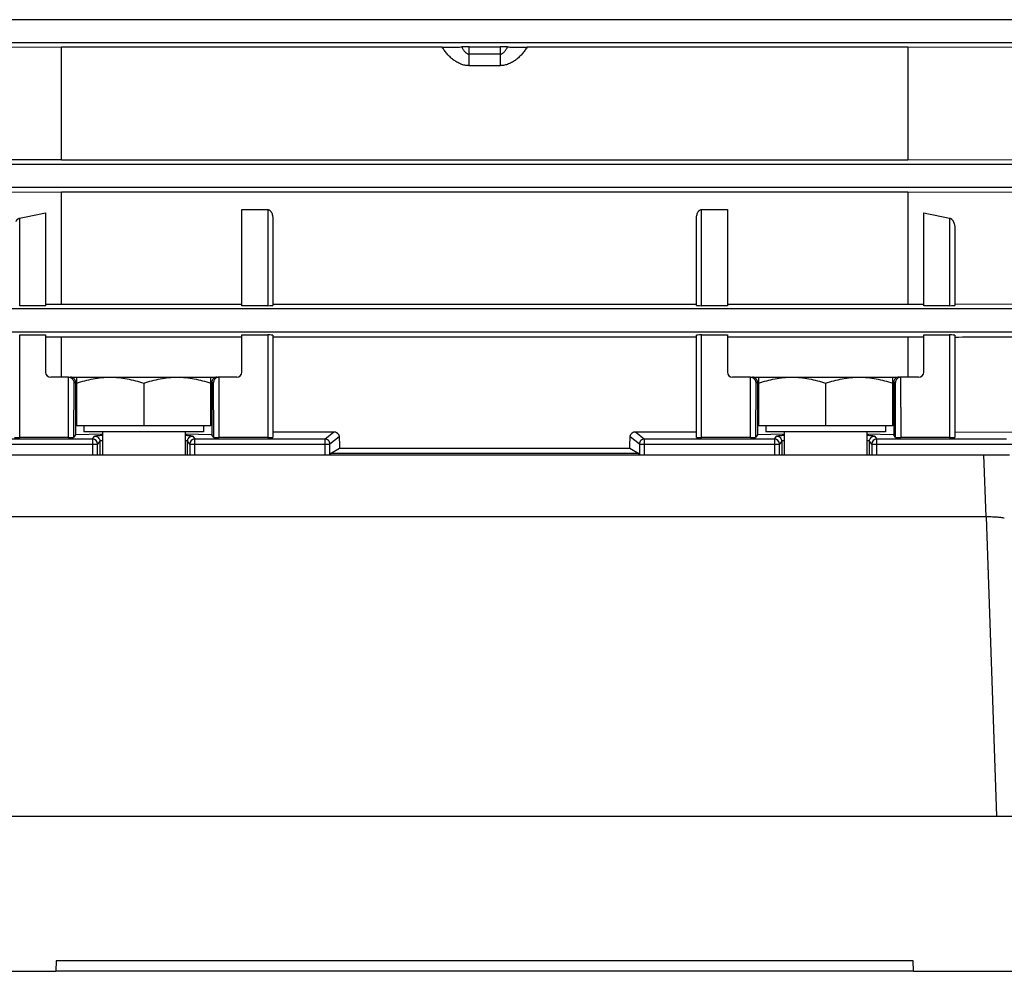
# Model space of a CAD drawing. Units: millimetres. Extents: x -807 to 1827, y -539 to 997.
# Drawn here: x 756 to 851, y 82 to 174 of the extents above; entities that cross this region are included whole.
import ezdxf

# ---------------------------------------------------------------- set-up
doc = ezdxf.new("R2010")
doc.units = ezdxf.units.MM
doc.header["$LTSCALE"] = 19.36
doc.layers.get('0').update_dxf_attribs({"linetype": 'CONTINUOUS'})

msp = doc.modelspace()

# ---------------------------------------------------------------- linework, layer by layer
at = {"color": 9, "linetype": 'CONTINUOUS'}
for p, q in [((863.173, 174.057), (716.19, 174.057)), ((716.19, 171.857), (863.173, 171.857)), ((799.068, 169.605), (799.068, 171.424)), ((802.068, 170.717), (799.068, 170.717)), ((802.068, 171.424), (802.068, 169.605)), ((802.068, 169.605), (799.068, 169.605)), ((863.173, 160.057), (716.193, 160.057)), ((716.193, 157.857), (863.173, 157.857)), ((779.568, 155.68), (779.568, 146.379)), ((821.568, 146.379), (821.568, 155.68)), ((755.568, 146.379), (755.568, 154.862)), ((845.568, 154.862), (845.568, 146.379)), ((863.173, 146.057), (716.198, 146.057)), ((716.198, 143.857), (863.173, 143.857)), ((755.568, 133.614), (755.568, 143.544)), ((779.568, 143.544), (779.568, 133.614)), ((821.568, 133.614), (821.568, 143.544)), ((845.568, 143.544), (845.568, 133.614)), ((760.289, 133.614), (760.306, 139.457)), ((774.83, 139.457), (774.847, 133.614)), ((826.289, 133.614), (826.306, 139.457)), ((840.83, 139.457), (840.847, 133.614)), ((760.805, 138.957), (760.789, 133.631)), ((760.805, 138.957), (761.068, 138.957)), ((774.068, 138.957), (774.331, 138.957)), ((774.347, 133.631), (774.331, 138.957)), ((826.805, 138.957), (826.789, 133.631)), ((826.805, 138.957), (827.068, 138.957)), ((840.068, 138.957), (840.331, 138.957)), ((840.347, 133.631), (840.331, 138.957)), ((762.607, 133.474), (750.047, 133.474)), ((762.607, 133.474), (762.819, 133.758)), ((762.607, 133.474), (762.607, 131.957)), ((772.316, 133.758), (772.529, 133.474)), ((772.529, 131.957), (772.529, 133.474)), ((785.089, 133.474), (772.529, 133.474)), ((785.089, 133.474), (785.967, 134.176)), ((785.089, 133.474), (785.089, 131.957)), ((786.485, 133.691), (785.589, 132.974)), ((815.547, 132.974), (814.651, 133.691)), ((815.169, 134.176), (816.047, 133.474)), ((816.047, 131.957), (816.047, 133.474)), ((828.607, 133.474), (816.047, 133.474)), ((828.607, 133.474), (828.819, 133.758)), ((828.607, 133.474), (828.607, 131.957)), ((838.316, 133.758), (838.529, 133.474)), ((838.529, 131.957), (838.529, 133.474)), ((851.089, 133.474), (838.529, 133.474)), ((749.547, 132.974), (763.107, 132.974)), ((763.319, 133.258), (763.107, 132.974)), ((763.107, 131.957), (763.107, 132.974)), ((763.319, 133.258), (763.319, 131.957)), ((772.029, 132.974), (771.816, 133.258)), ((771.816, 131.957), (771.816, 133.258)), ((772.029, 132.974), (772.029, 131.957)), ((772.029, 132.974), (785.589, 132.974)), ((785.589, 131.957), (785.589, 132.974)), ((815.547, 132.974), (815.547, 131.957)), ((815.547, 132.974), (829.107, 132.974)), ((829.319, 133.258), (829.107, 132.974)), ((829.107, 131.957), (829.107, 132.974)), ((829.319, 133.258), (829.319, 131.957)), ((838.029, 132.974), (837.816, 133.258)), ((837.816, 131.957), (837.816, 133.258)), ((838.029, 132.974), (838.029, 131.957)), ((838.029, 132.974), (851.589, 132.974)), ((815.479, 132.057), (785.657, 132.057)), ((849.093, 125.957), (848.884, 131.957)), ((850.14, 96.957), (849.127, 125.957))]:
    msp.add_line(p, q, dxfattribs=at)
at = {"color": 7, "linetype": 'CONTINUOUS'}
for p, q in [((731.068, 171.482), (759.611, 171.401)), ((759.611, 160.506), (759.611, 171.401)), ((796.465, 171.401), (759.611, 171.401)), ((799.068, 171.424), (802.068, 171.424)), ((841.525, 171.401), (804.671, 171.401)), ((841.525, 171.401), (870.068, 171.482)), ((841.525, 171.401), (841.525, 160.506)), ((759.611, 160.506), (731.068, 160.423)), ((759.611, 160.506), (841.525, 160.506)), ((870.068, 160.423), (841.525, 160.506)), ((731.068, 157.46), (759.611, 157.374)), ((759.611, 146.531), (759.611, 157.374)), ((841.525, 157.374), (759.611, 157.374)), ((841.525, 157.374), (870.068, 157.46)), ((841.525, 157.374), (841.525, 146.531)), ((758.068, 155.366), (758.068, 146.379)), ((777.068, 146.379), (777.068, 155.68)), ((777.068, 155.68), (779.568, 155.68)), ((821.568, 155.68), (824.068, 155.68)), ((824.068, 155.68), (824.068, 146.379)), ((843.068, 146.379), (843.068, 155.366)), ((780.068, 154.802), (780.068, 146.392)), ((821.068, 146.392), (821.068, 154.802)), ((846.068, 153.899), (846.068, 146.392)), ((758.068, 146.379), (755.568, 146.379)), ((758.068, 146.527), (759.611, 146.531)), ((759.611, 146.531), (777.068, 146.531)), ((779.568, 146.379), (777.068, 146.379)), ((780.068, 146.531), (821.068, 146.531)), ((824.068, 146.379), (821.568, 146.379)), ((824.068, 146.531), (841.525, 146.531)), ((841.525, 146.531), (843.068, 146.527)), ((845.568, 146.379), (843.068, 146.379)), ((870.068, 146.442), (846.068, 146.517)), ((755.568, 143.544), (758.068, 143.544)), ((758.068, 143.544), (758.068, 139.957)), ((759.611, 143.33), (758.068, 143.335)), ((759.611, 139.457), (759.611, 143.33)), ((777.068, 143.33), (759.611, 143.33)), ((777.068, 139.957), (777.068, 143.544)), ((777.068, 143.544), (779.568, 143.544)), ((780.068, 143.531), (780.068, 133.632)), ((821.068, 143.33), (780.068, 143.33)), ((821.068, 133.632), (821.068, 143.531)), ((821.568, 143.544), (824.068, 143.544)), ((824.068, 143.544), (824.068, 139.957)), ((841.525, 143.33), (824.068, 143.33)), ((843.068, 143.335), (841.525, 143.33)), ((841.525, 143.33), (841.525, 139.457)), ((843.068, 139.957), (843.068, 143.544)), ((843.068, 143.544), (845.568, 143.544)), ((846.068, 143.531), (846.068, 133.632)), ((760.293, 139.457), (758.568, 139.457)), ((760.306, 139.457), (774.83, 139.457)), ((761.068, 139.457), (761.068, 134.757)), ((774.068, 134.757), (774.068, 139.457)), ((776.568, 139.457), (774.843, 139.457)), ((826.293, 139.457), (824.568, 139.457)), ((826.306, 139.457), (840.83, 139.457)), ((827.068, 139.457), (827.068, 134.757)), ((840.068, 134.757), (840.068, 139.457)), ((842.568, 139.457), (840.843, 139.457)), ((760.976, 138.957), (760.976, 133.881)), ((767.568, 138.876), (767.568, 134.757)), ((774.16, 138.957), (774.16, 133.881)), ((826.976, 138.957), (826.976, 133.881)), ((833.568, 138.876), (833.568, 134.757)), ((840.16, 138.957), (840.16, 133.881)), ((774.068, 134.757), (761.068, 134.757)), ((761.768, 134.757), (761.768, 134.157)), ((773.368, 134.757), (773.368, 134.157)), ((840.068, 134.757), (827.068, 134.757)), ((827.768, 134.757), (827.768, 134.157)), ((839.368, 134.757), (839.368, 134.157)), ((760.289, 133.614), (755.568, 133.614)), ((760.976, 133.881), (760.789, 133.631)), ((763.568, 133.933), (760.976, 133.881)), ((773.368, 134.157), (761.768, 134.157)), ((763.568, 134.157), (763.568, 131.957)), ((771.568, 134.157), (771.568, 131.957)), ((774.16, 133.881), (771.568, 133.933)), ((774.347, 133.631), (774.16, 133.881)), ((779.568, 133.614), (774.847, 133.614)), ((780.068, 134.176), (785.967, 134.176)), ((815.169, 134.176), (821.068, 134.176)), ((826.289, 133.614), (821.568, 133.614)), ((826.976, 133.881), (826.789, 133.631)), ((829.568, 133.933), (826.976, 133.881)), ((839.368, 134.157), (827.768, 134.157)), ((829.568, 134.157), (829.568, 131.957)), ((837.568, 134.157), (837.568, 131.957)), ((840.16, 133.881), (837.568, 133.933)), ((840.347, 133.631), (840.16, 133.881)), ((845.568, 133.614), (840.847, 133.614)), ((846.068, 134.155), (851.907, 134.128)), ((785.657, 132.057), (786.527, 132.579)), ((786.527, 132.579), (814.609, 132.579)), ((814.609, 132.579), (815.479, 132.057)), ((749.755, 131.957), (851.381, 131.957)), ((849.093, 125.957), (752.043, 125.957)), ((713.354, 96.957), (887.782, 96.957)), ((759.103, 82.957), (759.068, 81.957)), ((842.033, 82.957), (759.103, 82.957)), ((842.068, 81.957), (842.033, 82.957)), ((716.595, 81.957), (759.068, 81.957)), ((842.068, 81.957), (884.541, 81.957))]:
    msp.add_line(p, q, dxfattribs=at)
at = {"color": 3, "linetype": 'CONTINUOUS'}
msp.add_line((842.068, 81.957), (759.068, 81.957), dxfattribs=at)
at = {"color": 7, "linetype": 'CONTINUOUS'}
for centre, radius, start, end in [((799.051, 136.044), 35.38, 89.97313, 91.11703), ((802.084, 136.044), 35.38, 88.88297, 90.02687), ((758.568, 139.957), 0.5, 180, 270), ((760.288, 138.94), 0.518, 44.92398, 45.65194), ((774.848, 138.94), 0.518, 134.34806, 135.07602), ((776.568, 139.957), 0.5, 270, 360), ((824.568, 139.957), 0.5, 180, 270), ((826.288, 138.94), 0.518, 44.92398, 45.65194), ((840.848, 138.94), 0.518, 134.34806, 135.07602), ((842.568, 139.957), 0.5, 270, 360)]:
    msp.add_arc(centre, radius, start, end, dxfattribs=at)
at = {"color": 9, "linetype": 'CONTINUOUS'}
for centre, radius, start, end in [((762.606, 132.974), 0.5, 0.06062, 89.94218), ((772.529, 132.973), 0.5, 90.05425, 179.92872), ((785.088, 132.974), 0.5, 44.97972, 89.89952), ((816.047, 132.974), 0.5, 90.10048, 135.02028), ((828.606, 132.973), 0.5, 0.07128, 89.94575), ((838.529, 132.974), 0.5, 90.05782, 179.93938), ((785.088, 132.973), 0.501, 0.09685, 44.99547), ((816.048, 132.973), 0.501, 135.00453, 179.90315)]:
    msp.add_arc(centre, radius, start, end, dxfattribs=at)
at = {"color": 7, "linetype": 'CONTINUOUS'}
for centre, major_axis, ratio, start_param, end_param in [((779.568, 146.392), (0.5, 0), 0.026434, -1.570796, 0), ((821.568, 146.392), (0.5, 0), 0.026434, -3.141593, -1.570796), ((845.568, 146.392), (0.5, 0), 0.026434, -1.570796, 0), ((779.568, 143.531), (0.5, 0), 0.026277, 0, 1.570796), ((821.568, 143.531), (0.5, 0), 0.026277, 1.570796, 3.141593), ((845.568, 143.531), (0.5, 0), 0.026277, 0, 1.570796), ((760.292, 138.957), (0.374, 0.333), 0.997002, 0.815838, 0.841849), ((774.844, 138.957), (-0.374, 0.333), 0.997002, -0.841849, -0.815838), ((826.292, 138.957), (0.374, 0.333), 0.997002, 0.815838, 0.841849), ((840.844, 138.957), (-0.374, 0.333), 0.997002, -0.841849, -0.815838), ((755.568, 133.632), (0.5, 0), 0.035287, 3.141593, 4.712389), ((760.289, 133.632), (0.5, 0), 0.035287, 4.711945, 6.25673), ((774.847, 133.632), (0.5, 0), 0.035287, 3.168048, 4.712833), ((779.568, 133.632), (0.5, 0), 0.035287, 4.712389, 6.283185), ((789.563, 193.957), (0, 92.75), 0.043661, -4.005106, -3.989222), ((811.573, 193.957), (0, 92.75), 0.043661, -2.293963, -2.27808), ((821.568, 133.632), (0.5, 0), 0.035287, 3.141593, 4.712389), ((826.289, 133.632), (0.5, 0), 0.035287, 4.711945, 6.25673), ((840.847, 133.632), (0.5, 0), 0.035287, 3.168048, 4.712833), ((845.568, 133.632), (0.5, 0), 0.035287, 4.712389, 6.283185), ((785.658, 130.957), (0, 1.1), 0.043661, 0.02618, 0.429573), ((815.478, 130.957), (0, 1.1), 0.043661, -0.429573, -0.02618), ((848.888, 131.708), (-0.253, 5.75), 0.434309, -3.160715, -3.147242)]:
    msp.add_ellipse(centre, major_axis=major_axis, ratio=ratio, start_param=start_param, end_param=end_param, dxfattribs=at)
for points, knots in [([(796.465, 171.401), (796.798, 171.401), (797.287, 171.403), (797.919, 171.41), (798.218, 171.414), (798.362, 171.417)], [0, 0, 0, 0, 0.526606, 0.773539, 1, 1, 1, 1]), ([(802.774, 171.417), (802.917, 171.414), (803.217, 171.41), (803.849, 171.403), (804.338, 171.401), (804.671, 171.401)], [0, 0, 0, 0, 0.226375, 0.473341, 1, 1, 1, 1]), ([(755.568, 154.862), (755.985, 154.946), (756.818, 155.114), (757.651, 155.282), (758.068, 155.366)], [0, 0, 0, 0, 0.5, 1, 1, 1, 1]), ([(779.568, 155.68), (779.588, 155.68), (779.617, 155.676), (779.656, 155.666), (779.692, 155.653), (779.735, 155.63), (779.782, 155.596), (779.823, 155.556), (779.872, 155.5), (779.903, 155.453), (779.921, 155.421)], [0, 0, 0, 0, 0.129504, 0.194015, 0.258166, 0.385163, 0.510508, 0.634424, 0.757224, 1, 1, 1, 1]), ([(779.921, 155.421), (779.948, 155.374), (779.992, 155.275), (780.037, 155.12), (780.062, 154.962), (780.068, 154.855), (780.068, 154.802)], [0, 0, 0, 0, 0.25249, 0.50277, 0.751741, 1, 1, 1, 1]), ([(821.068, 154.802), (821.068, 154.855), (821.074, 154.962), (821.108, 155.173), (821.161, 155.327), (821.214, 155.421)], [0, 0, 0, 0, 0.248603, 0.497918, 1, 1, 1, 1]), ([(821.214, 155.421), (821.223, 155.437), (821.243, 155.468), (821.276, 155.514), (821.312, 155.557), (821.354, 155.596), (821.4, 155.63), (821.452, 155.657), (821.508, 155.675), (821.548, 155.68), (821.568, 155.68)], [0, 0, 0, 0, 0.121047, 0.242873, 0.365666, 0.489633, 0.615012, 0.741996, 0.870505, 1, 1, 1, 1]), ([(843.068, 155.366), (843.484, 155.282), (844.318, 155.114), (845.151, 154.946), (845.568, 154.862)], [0, 0, 0, 0, 0.5, 1, 1, 1, 1]), ([(755.214, 154.536), (755.224, 154.554), (755.243, 154.589), (755.281, 154.649), (755.322, 154.702), (755.365, 154.746), (755.399, 154.778), (755.437, 154.806), (755.478, 154.831), (755.521, 154.85), (755.552, 154.859), (755.568, 154.862)], [0, 0, 0, 0, 0.121501, 0.243752, 0.42886, 0.522429, 0.616698, 0.711663, 0.807305, 0.903513, 1, 1, 1, 1]), ([(845.568, 154.862), (845.589, 154.858), (845.629, 154.845), (845.681, 154.818), (845.724, 154.788), (845.771, 154.747), (845.824, 154.69), (845.877, 154.616), (845.908, 154.563), (845.921, 154.536)], [0, 0, 0, 0, 0.128551, 0.256455, 0.351673, 0.446203, 0.633064, 0.817458, 1, 1, 1, 1]), ([(845.921, 154.536), (845.934, 154.511), (845.958, 154.461), (845.998, 154.357), (846.035, 154.224), (846.062, 154.062), (846.068, 153.953), (846.068, 153.899)], [0, 0, 0, 0, 0.127573, 0.25422, 0.505059, 0.753441, 1, 1, 1, 1]), ([(846.068, 143.345), (848.068, 143.352), (856.068, 143.379), (864.068, 143.405), (870.068, 143.425)], [0, 0, 0, 0, 0.249982, 1, 1, 1, 1]), ([(760.306, 139.457), (760.34, 139.456), (760.406, 139.447), (760.499, 139.416), (760.581, 139.37), (760.629, 139.331), (760.65, 139.311)], [0, 0, 0, 0, 0.264339, 0.521343, 0.766812, 1, 1, 1, 1]), ([(760.832, 139.311), (760.808, 139.334), (760.757, 139.377), (760.671, 139.423), (760.578, 139.451), (760.515, 139.457), (760.483, 139.457)], [0, 0, 0, 0, 0.257918, 0.509192, 0.755792, 1, 1, 1, 1]), ([(760.655, 139.306), (760.679, 139.282), (760.721, 139.229), (760.768, 139.142), (760.797, 139.051), (760.804, 138.988), (760.805, 138.957)], [0, 0, 0, 0, 0.264522, 0.516803, 0.760722, 1, 1, 1, 1]), ([(760.976, 138.957), (760.976, 138.99), (760.969, 139.057), (760.94, 139.152), (760.894, 139.238), (760.854, 139.288), (760.832, 139.311)], [0, 0, 0, 0, 0.257053, 0.51078, 0.758783, 1, 1, 1, 1]), ([(761.068, 138.876), (761.331, 138.964), (761.862, 139.125), (762.672, 139.311), (763.492, 139.43), (764.043, 139.457), (764.318, 139.457)], [0, 0, 0, 0, 0.251427, 0.501763, 0.75116, 1, 1, 1, 1]), ([(764.318, 139.457), (764.593, 139.457), (765.144, 139.43), (765.964, 139.311), (766.773, 139.125), (767.304, 138.964), (767.568, 138.876)], [0, 0, 0, 0, 0.24884, 0.498238, 0.748573, 1, 1, 1, 1]), ([(767.568, 138.876), (767.831, 138.964), (768.362, 139.125), (769.172, 139.311), (769.992, 139.43), (770.543, 139.457), (770.818, 139.457)], [0, 0, 0, 0, 0.251427, 0.501763, 0.75116, 1, 1, 1, 1]), ([(770.818, 139.457), (771.093, 139.457), (771.644, 139.43), (772.464, 139.311), (773.273, 139.125), (773.804, 138.964), (774.068, 138.876)], [0, 0, 0, 0, 0.24884, 0.498238, 0.748573, 1, 1, 1, 1]), ([(774.304, 139.311), (774.282, 139.288), (774.242, 139.238), (774.196, 139.152), (774.166, 139.057), (774.16, 138.99), (774.16, 138.957)], [0, 0, 0, 0, 0.241216, 0.48922, 0.742948, 1, 1, 1, 1]), ([(774.652, 139.457), (774.621, 139.457), (774.557, 139.451), (774.465, 139.423), (774.378, 139.377), (774.327, 139.334), (774.304, 139.311)], [0, 0, 0, 0, 0.244207, 0.490808, 0.742082, 1, 1, 1, 1]), ([(774.481, 139.306), (774.457, 139.282), (774.414, 139.229), (774.368, 139.142), (774.339, 139.051), (774.332, 138.988), (774.331, 138.957)], [0, 0, 0, 0, 0.264522, 0.516802, 0.760721, 1, 1, 1, 1]), ([(774.83, 139.457), (774.796, 139.456), (774.73, 139.447), (774.637, 139.416), (774.554, 139.37), (774.507, 139.331), (774.486, 139.311)], [0, 0, 0, 0, 0.264339, 0.521343, 0.766813, 1, 1, 1, 1]), ([(826.306, 139.457), (826.34, 139.456), (826.406, 139.447), (826.499, 139.416), (826.581, 139.37), (826.629, 139.331), (826.65, 139.311)], [0, 0, 0, 0, 0.264339, 0.521343, 0.766812, 1, 1, 1, 1]), ([(826.832, 139.311), (826.808, 139.334), (826.757, 139.377), (826.671, 139.423), (826.578, 139.451), (826.515, 139.457), (826.483, 139.457)], [0, 0, 0, 0, 0.257918, 0.509192, 0.755792, 1, 1, 1, 1]), ([(826.655, 139.306), (826.679, 139.282), (826.721, 139.229), (826.768, 139.142), (826.797, 139.051), (826.804, 138.988), (826.805, 138.957)], [0, 0, 0, 0, 0.264522, 0.516803, 0.760722, 1, 1, 1, 1]), ([(826.976, 138.957), (826.976, 138.99), (826.969, 139.057), (826.94, 139.152), (826.894, 139.238), (826.854, 139.288), (826.832, 139.311)], [0, 0, 0, 0, 0.257053, 0.51078, 0.758783, 1, 1, 1, 1]), ([(827.068, 138.876), (827.331, 138.964), (827.862, 139.125), (828.672, 139.311), (829.492, 139.43), (830.043, 139.457), (830.318, 139.457)], [0, 0, 0, 0, 0.251427, 0.501763, 0.75116, 1, 1, 1, 1]), ([(830.318, 139.457), (830.593, 139.457), (831.144, 139.43), (831.964, 139.311), (832.773, 139.125), (833.304, 138.964), (833.568, 138.876)], [0, 0, 0, 0, 0.24884, 0.498238, 0.748573, 1, 1, 1, 1]), ([(833.568, 138.876), (833.831, 138.964), (834.362, 139.125), (835.172, 139.311), (835.992, 139.43), (836.543, 139.457), (836.818, 139.457)], [0, 0, 0, 0, 0.251427, 0.501763, 0.75116, 1, 1, 1, 1]), ([(836.818, 139.457), (837.093, 139.457), (837.644, 139.43), (838.464, 139.311), (839.273, 139.125), (839.804, 138.964), (840.068, 138.876)], [0, 0, 0, 0, 0.24884, 0.498238, 0.748573, 1, 1, 1, 1]), ([(840.304, 139.311), (840.282, 139.288), (840.242, 139.238), (840.196, 139.152), (840.166, 139.057), (840.16, 138.99), (840.16, 138.957)], [0, 0, 0, 0, 0.241216, 0.48922, 0.742948, 1, 1, 1, 1]), ([(840.652, 139.457), (840.621, 139.457), (840.557, 139.451), (840.465, 139.423), (840.378, 139.377), (840.327, 139.334), (840.304, 139.311)], [0, 0, 0, 0, 0.244207, 0.490808, 0.742082, 1, 1, 1, 1]), ([(840.481, 139.306), (840.457, 139.282), (840.414, 139.229), (840.368, 139.142), (840.339, 139.051), (840.332, 138.988), (840.331, 138.957)], [0, 0, 0, 0, 0.264522, 0.516802, 0.760721, 1, 1, 1, 1]), ([(840.83, 139.457), (840.796, 139.456), (840.73, 139.447), (840.637, 139.416), (840.554, 139.37), (840.507, 139.331), (840.486, 139.311)], [0, 0, 0, 0, 0.264339, 0.521343, 0.766813, 1, 1, 1, 1]), ([(785.967, 134.176), (786.002, 134.176), (786.07, 134.169), (786.152, 134.144), (786.211, 134.116), (786.253, 134.091), (786.291, 134.064), (786.314, 134.044), (786.326, 134.034)], [0, 0, 0, 0, 0.262951, 0.519367, 0.643807, 0.765407, 0.88415, 1, 1, 1, 1]), ([(786.326, 134.034), (786.35, 134.01), (786.395, 133.96), (786.444, 133.874), (786.475, 133.784), (786.483, 133.722), (786.485, 133.691)], [0, 0, 0, 0, 0.26414, 0.516597, 0.760638, 1, 1, 1, 1]), ([(814.651, 133.691), (814.652, 133.722), (814.661, 133.784), (814.692, 133.874), (814.741, 133.96), (814.785, 134.01), (814.81, 134.034)], [0, 0, 0, 0, 0.239361, 0.483401, 0.735858, 1, 1, 1, 1]), ([(814.81, 134.034), (814.821, 134.044), (814.845, 134.064), (814.883, 134.091), (814.924, 134.116), (814.984, 134.144), (815.066, 134.169), (815.134, 134.176), (815.169, 134.176)], [0, 0, 0, 0, 0.11585, 0.234592, 0.356193, 0.480633, 0.73705, 1, 1, 1, 1]), ([(849.127, 125.957), (849.287, 125.962), (849.601, 125.965), (850.056, 125.945), (850.416, 125.908), (850.681, 125.868), (850.804, 125.844), (850.863, 125.831)], [0, 0, 0, 0, 0.275055, 0.539369, 0.783678, 0.895779, 1, 1, 1, 1])]:
    msp.add_open_spline(points, degree=3, knots=knots, dxfattribs=at)
at = {"color": 9, "linetype": 'CONTINUOUS'}
for points, knots in [([(799.068, 169.605), (798.998, 169.605), (798.859, 169.613), (798.585, 169.655), (798.251, 169.757), (797.877, 169.941), (797.531, 170.174), (797.218, 170.444), (796.938, 170.743), (796.688, 171.063), (796.537, 171.287), (796.465, 171.401)], [0, 0, 0, 0, 0.063529, 0.126582, 0.252337, 0.378653, 0.505193, 0.630553, 0.754255, 0.877241, 1, 1, 1, 1]), ([(798.361, 171.417), (798.406, 171.323), (798.478, 171.189), (798.591, 171.026), (798.678, 170.922), (798.77, 170.836), (798.865, 170.77), (798.965, 170.727), (799.034, 170.717), (799.068, 170.717)], [0, 0, 0, 0, 0.299788, 0.439266, 0.569671, 0.690065, 0.800479, 0.902502, 1, 1, 1, 1]), ([(802.068, 170.717), (802.102, 170.717), (802.172, 170.727), (802.272, 170.771), (802.368, 170.838), (802.459, 170.925), (802.546, 171.028), (802.629, 171.147), (802.705, 171.277), (802.752, 171.369), (802.775, 171.417)], [0, 0, 0, 0, 0.097927, 0.20083, 0.312253, 0.433348, 0.5637, 0.702038, 0.847611, 1, 1, 1, 1]), ([(804.671, 171.401), (804.599, 171.287), (804.447, 171.062), (804.195, 170.741), (803.916, 170.443), (803.605, 170.174), (803.262, 169.943), (802.887, 169.759), (802.553, 169.656), (802.277, 169.613), (802.138, 169.605), (802.068, 169.605)], [0, 0, 0, 0, 0.123127, 0.246719, 0.370466, 0.494604, 0.619982, 0.746492, 0.872996, 0.93635, 1, 1, 1, 1]), ([(762.819, 133.758), (762.821, 133.76), (762.828, 133.764), (762.84, 133.77), (762.858, 133.775), (762.882, 133.78), (762.91, 133.786), (762.959, 133.794), (763.034, 133.803), (763.139, 133.813), (763.264, 133.824), (763.409, 133.834), (763.513, 133.84), (763.568, 133.843)], [0, 0, 0, 0, 0.011835, 0.029868, 0.054644, 0.086342, 0.12502, 0.170687, 0.282877, 0.42255, 0.589133, 0.781903, 1, 1, 1, 1]), ([(762.819, 133.758), (762.884, 133.757), (763.015, 133.73), (763.127, 133.657), (763.173, 133.611)], [0, 0, 0, 0, 0.50028, 1, 1, 1, 1]), ([(763.173, 133.611), (763.219, 133.565), (763.292, 133.454), (763.319, 133.323), (763.319, 133.258)], [0, 0, 0, 0, 0.499755, 1, 1, 1, 1]), ([(771.568, 133.843), (771.623, 133.84), (771.726, 133.834), (771.871, 133.824), (771.997, 133.813), (772.102, 133.803), (772.176, 133.794), (772.225, 133.786), (772.254, 133.78), (772.277, 133.775), (772.295, 133.77), (772.308, 133.764), (772.314, 133.76), (772.316, 133.758)], [0, 0, 0, 0, 0.218097, 0.410867, 0.57745, 0.717123, 0.829313, 0.87498, 0.913658, 0.945356, 0.970132, 0.988164, 1, 1, 1, 1]), ([(771.816, 133.258), (771.816, 133.323), (771.844, 133.454), (771.917, 133.565), (771.963, 133.611)], [0, 0, 0, 0, 0.500245, 1, 1, 1, 1]), ([(771.963, 133.611), (772.009, 133.657), (772.12, 133.73), (772.251, 133.757), (772.316, 133.758)], [0, 0, 0, 0, 0.49972, 1, 1, 1, 1]), ([(828.819, 133.758), (828.821, 133.76), (828.828, 133.764), (828.84, 133.77), (828.858, 133.775), (828.882, 133.78), (828.91, 133.786), (828.959, 133.794), (829.034, 133.803), (829.139, 133.813), (829.264, 133.824), (829.409, 133.834), (829.513, 133.84), (829.568, 133.843)], [0, 0, 0, 0, 0.011835, 0.029868, 0.054644, 0.086342, 0.12502, 0.170687, 0.282877, 0.42255, 0.589133, 0.781903, 1, 1, 1, 1]), ([(828.819, 133.758), (828.884, 133.757), (829.015, 133.73), (829.127, 133.657), (829.173, 133.611)], [0, 0, 0, 0, 0.500279, 1, 1, 1, 1]), ([(829.173, 133.611), (829.219, 133.565), (829.292, 133.454), (829.319, 133.323), (829.319, 133.258)], [0, 0, 0, 0, 0.499757, 1, 1, 1, 1]), ([(837.568, 133.843), (837.623, 133.84), (837.726, 133.834), (837.871, 133.824), (837.997, 133.813), (838.102, 133.803), (838.176, 133.794), (838.225, 133.786), (838.254, 133.78), (838.277, 133.775), (838.295, 133.77), (838.308, 133.764), (838.314, 133.76), (838.316, 133.758)], [0, 0, 0, 0, 0.218097, 0.410867, 0.57745, 0.717123, 0.829313, 0.87498, 0.913658, 0.945356, 0.970132, 0.988164, 1, 1, 1, 1]), ([(837.816, 133.258), (837.816, 133.323), (837.844, 133.454), (837.917, 133.565), (837.963, 133.611)], [0, 0, 0, 0, 0.500243, 1, 1, 1, 1]), ([(837.963, 133.611), (838.009, 133.657), (838.12, 133.73), (838.251, 133.757), (838.316, 133.758)], [0, 0, 0, 0, 0.499721, 1, 1, 1, 1]), ([(763.568, 133.31), (763.534, 133.306), (763.486, 133.3), (763.427, 133.291), (763.393, 133.285), (763.365, 133.278), (763.344, 133.272), (763.33, 133.266), (763.323, 133.262), (763.32, 133.259), (763.319, 133.258)], [0, 0, 0, 0, 0.3997, 0.562027, 0.699114, 0.810929, 0.897643, 0.959888, 0.982434, 1, 1, 1, 1]), ([(771.816, 133.258), (771.816, 133.259), (771.813, 133.262), (771.806, 133.266), (771.792, 133.272), (771.771, 133.278), (771.743, 133.285), (771.708, 133.291), (771.649, 133.3), (771.602, 133.306), (771.568, 133.31)], [0, 0, 0, 0, 0.017567, 0.040112, 0.102357, 0.189071, 0.300887, 0.437973, 0.6003, 1, 1, 1, 1]), ([(829.568, 133.31), (829.534, 133.306), (829.486, 133.3), (829.427, 133.291), (829.393, 133.285), (829.365, 133.278), (829.344, 133.272), (829.33, 133.266), (829.323, 133.262), (829.32, 133.259), (829.319, 133.258)], [0, 0, 0, 0, 0.3997, 0.562027, 0.699114, 0.810929, 0.897643, 0.959888, 0.982434, 1, 1, 1, 1]), ([(837.816, 133.258), (837.816, 133.259), (837.813, 133.262), (837.806, 133.266), (837.792, 133.272), (837.771, 133.278), (837.743, 133.285), (837.708, 133.291), (837.649, 133.3), (837.602, 133.306), (837.568, 133.31)], [0, 0, 0, 0, 0.017567, 0.040112, 0.102357, 0.189071, 0.300887, 0.437973, 0.6003, 1, 1, 1, 1])]:
    msp.add_open_spline(points, degree=3, knots=knots, dxfattribs=at)

doc.saveas('drawing.dxf')
